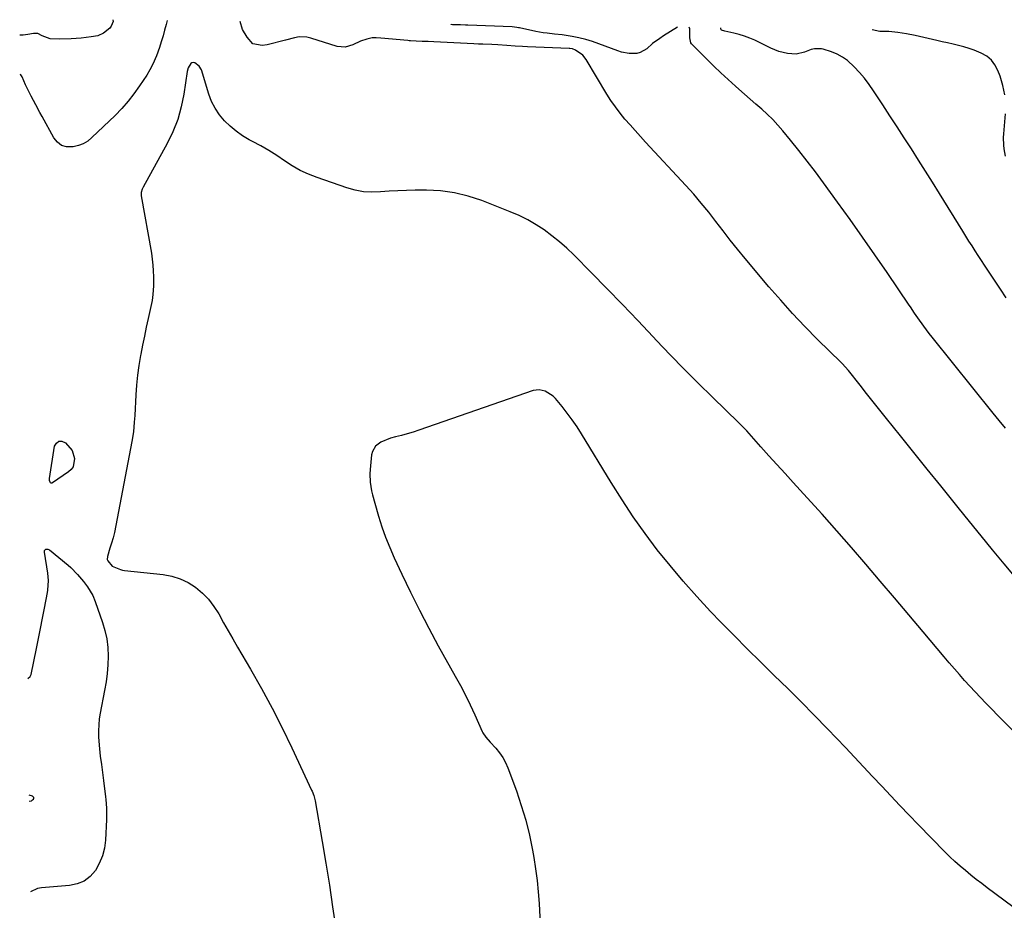
# Model space of a CAD drawing. Units: inches. Extents: x 1851934 to 1857389, y 437073 to 442357.
# Drawn here: x 1851941 to 1852418, y 441925 to 442357 of the extents above; entities that cross this region are included whole.
import ezdxf

# ---------------------------------------------------------------- set-up
doc = ezdxf.new("R2010")
doc.units = ezdxf.units.IN
doc.header["$MEASUREMENT"] = 0
for name, color, linetype in [('1', 7, 'Continuous'), ('7', 7, 'Continuous'), ('8', 7, 'Continuous')]:
    doc.layers.add(name, color=color, linetype=linetype)

msp = doc.modelspace()

# ---------------------------------------------------------------- linework, layer by layer
at = {"layer": '1', "color": 18}
msp.add_polyline3d([(1851945.41, 441978.01, 1858), (1851946.53, 441978.28, 1858), (1851947.02, 441978.63, 1858), (1851947.45, 441979.06, 1858), (1851947.6, 441979.49, 1858), (1851947.6, 441979.88, 1858), (1851947.02, 441980.47, 1858), (1851945.37, 441980.87, 1858)], dxfattribs=at)
at = {"layer": '7', "color": 18}
for points in [[(1852012.22, 442356.63, 1858), (1852011.74, 442354.68, 1858), (1852011.01, 442351.87, 1858), (1852010.22, 442349.07, 1858), (1852009.36, 442346.29, 1858), (1852008.44, 442343.53, 1858), (1852007, 442339.46, 1858), (1852005.26, 442335.34, 1858), (1852003.89, 442332.69, 1858), (1852002.33, 442330.14, 1858), (1851998.83, 442324.85, 1858), (1851996.14, 442321.05, 1858), (1851993.29, 442317.39, 1858), (1851990.21, 442313.91, 1858), (1851986.97, 442310.57, 1858), (1851975.79, 442299.77, 1858), (1851973.75, 442298.15, 1858), (1851971.57, 442296.81, 1858), (1851969.18, 442295.91, 1858), (1851966.64, 442295.3, 1858), (1851963.39, 442295.36, 1858), (1851961, 442296.04, 1858), (1851959.02, 442297.55, 1858), (1851957.32, 442299.61, 1858), (1851951.61, 442310.09, 1858), (1851950.59, 442311.97, 1858), (1851948.56, 442315.73, 1858), (1851946.38, 442319.83, 1858), (1851945.13, 442322.18, 1858), (1851943.57, 442325.35, 1858), (1851941.98, 442329.23, 1858), (1851941.34, 442330.17, 1858), (1851941, 442330.42, 1858)], [(1852424.51, 442085.21, 1858), (1852417.94, 442093.09, 1858), (1852412.28, 442099.91, 1858), (1852406.66, 442106.74, 1858), (1852401.07, 442113.61, 1858), (1852395.5, 442120.5, 1858), (1852393.6, 442122.87, 1858), (1852387.1, 442130.96, 1858), (1852380.6, 442139.05, 1858), (1852374.11, 442147.15, 1858), (1852367.61, 442155.25, 1858), (1852360.91, 442163.62, 1858), (1852357.68, 442167.65, 1858), (1852354.45, 442171.69, 1858), (1852351.23, 442175.72, 1858), (1852348, 442179.76, 1858), (1852342.38, 442186.82, 1858), (1852339.33, 442190.21, 1858), (1852338.87, 442190.67, 1858), (1852327.43, 442201.96, 1858), (1852321.33, 442208.15, 1858), (1852315.35, 442214.44, 1858), (1852309.56, 442220.9, 1858), (1852303.88, 442227.48, 1858), (1852292.32, 442241.25, 1858), (1852288.7, 442245.64, 1858), (1852285.12, 442250.07, 1858), (1852281.62, 442254.55, 1858), (1852278.16, 442259.08, 1858), (1852274.67, 442263.58, 1858), (1852271.1, 442268, 1858), (1852267.39, 442272.31, 1858), (1852263.59, 442276.55, 1858), (1852244.09, 442297.63, 1858), (1852241.56, 442300.4, 1858), (1852239.04, 442303.18, 1858), (1852236.55, 442305.98, 1858), (1852234.08, 442308.8, 1858), (1852231.7, 442311.69, 1858), (1852229.43, 442314.66, 1858), (1852227.32, 442317.75, 1858), (1852225.32, 442320.91, 1858), (1852215.26, 442337.75, 1858), (1852213.7, 442339.76, 1858), (1852210.17, 442342.23, 1858), (1852208.66, 442342.82, 1858), (1852207.44, 442342.98, 1858), (1852207.03, 442343.01, 1858), (1852186.83, 442343.83, 1858), (1852184.45, 442343.95, 1858), (1852180.9, 442344.21, 1858), (1852176.85, 442344.49, 1858), (1852172.55, 442344.73, 1858), (1852169.63, 442344.87, 1858), (1852165.27, 442345.07, 1858), (1852163.1, 442345.17, 1858), (1852160.92, 442345.28, 1858), (1852141.52, 442346.2, 1858), (1852138.65, 442346.33, 1858), (1852135.76, 442346.42, 1858), (1852132.88, 442346.52, 1858), (1852130.18, 442346.7, 1858), (1852129.51, 442346.76, 1858), (1852128.83, 442346.82, 1858), (1852115.84, 442348.03, 1858), (1852113.44, 442348.22, 1858), (1852111.65, 442348.12, 1858), (1852109.04, 442347.52, 1858), (1852105.93, 442346.55, 1858), (1852102.19, 442344.75, 1858), (1852098.45, 442343.59, 1858), (1852094.56, 442344, 1858), (1852081.82, 442348, 1858), (1852079.97, 442348.45, 1858), (1852076.18, 442348.59, 1858), (1852073.95, 442348.12, 1858), (1852069.52, 442346.97, 1858), (1852060.65, 442344.8, 1858), (1852058.29, 442344.44, 1858), (1852053.77, 442345.21, 1858), (1852050.93, 442348.43, 1858), (1852048.78, 442352.28, 1858), (1852047.55, 442356.16, 1858)], [(1852418.89, 442222.17, 1862), (1852416.06, 442226.32, 1862), (1852409.89, 442235.55, 1862), (1852408.35, 442237.89, 1862), (1852406.81, 442240.22, 1862), (1852405.29, 442242.57, 1862), (1852403.79, 442244.93, 1862), (1852402.29, 442247.29, 1862), (1852400.8, 442249.66, 1862), (1852399.32, 442252.03, 1862), (1852397.84, 442254.41, 1862), (1852386.5, 442272.71, 1862), (1852383.12, 442278.13, 1862), (1852379.73, 442283.54, 1862), (1852376.32, 442288.93, 1862), (1852372.89, 442294.31, 1862), (1852369.44, 442299.69, 1862), (1852365.97, 442305.05, 1862), (1852362.49, 442310.39, 1862), (1852358.99, 442315.73, 1862), (1852354.53, 442322.5, 1862), (1852352.38, 442325.56, 1862), (1852350.12, 442328.54, 1862), (1852347.69, 442331.38, 1862), (1852345.15, 442334.13, 1862), (1852341.88, 442337.16, 1862), (1852339.52, 442338.87, 1862), (1852336.94, 442340.23, 1862), (1852334.2, 442341.35, 1862), (1852330.13, 442342.68, 1862), (1852329.32, 442342.89, 1862), (1852325.97, 442342.87, 1862), (1852324.32, 442342.46, 1862), (1852321.11, 442341.25, 1862), (1852317.05, 442340.31, 1862), (1852312.88, 442340.52, 1862), (1852308.69, 442341.62, 1862), (1852304.71, 442343.24, 1862), (1852296.96, 442347, 1862), (1852294.53, 442348.08, 1862), (1852292.05, 442349.02, 1862), (1852289.51, 442349.79, 1862), (1852286.93, 442350.42, 1862), (1852282.53, 442351.34, 1862), (1852280.95, 442351.93, 1862), (1852280.7, 442352.17, 1862), (1852280.53, 442352.44, 1862), (1852280.51, 442352.76, 1862), (1852280.58, 442353.06, 1862)], [(1852418.17, 442320.58, 1864), (1852417.23, 442325.08, 1864), (1852415.9, 442329.53, 1864), (1852414.83, 442332.41, 1864), (1852413.42, 442335.08, 1864), (1852411.67, 442337.42, 1864), (1852409.4, 442339.26, 1864), (1852406.78, 442340.76, 1864), (1852403.35, 442342.12, 1864), (1852400.87, 442342.99, 1864), (1852398.35, 442343.75, 1864), (1852395.7, 442344.45, 1864), (1852393.09, 442345.08, 1864), (1852390.47, 442345.7, 1864), (1852387.85, 442346.3, 1864), (1852385.23, 442346.91, 1864), (1852374.67, 442349.31, 1864), (1852370.48, 442350.16, 1864), (1852366.26, 442350.83, 1864), (1852362.02, 442351.3, 1864), (1852358.59, 442351.22, 1864), (1852357.57, 442351.29, 1864), (1852353.96, 442352.09, 1864)], [(1852426.51, 442007.73, 1856), (1852408.99, 442025.58, 1856), (1852406.37, 442028.28, 1856), (1852403.78, 442031.02, 1856), (1852401.23, 442033.79, 1856), (1852398.71, 442036.59, 1856), (1852396.22, 442039.42, 1856), (1852393.74, 442042.26, 1856), (1852391.29, 442045.12, 1856), (1852388.86, 442047.99, 1856), (1852378.62, 442060.17, 1856), (1852371.7, 442068.38, 1856), (1852364.77, 442076.58, 1856), (1852357.82, 442084.77, 1856), (1852350.86, 442092.94, 1856), (1852343.85, 442101.08, 1856), (1852336.78, 442109.16, 1856), (1852329.64, 442117.17, 1856), (1852322.43, 442125.13, 1856), (1852315.58, 442132.63, 1856), (1852311.66, 442136.93, 1856), (1852307.76, 442141.24, 1856), (1852303.87, 442145.56, 1856), (1852299.99, 442149.89, 1856), (1852293.16, 442157.54, 1856), (1852291.76, 442159.07, 1856), (1852290.32, 442160.55, 1856), (1852289.33, 442161.52, 1856), (1852276.44, 442173.98, 1856), (1852269.55, 442180.74, 1856), (1852262.73, 442187.56, 1856), (1852256.01, 442194.49, 1856), (1852249.36, 442201.49, 1856), (1852247.73, 442203.24, 1856), (1852240.33, 442211.08, 1856), (1852232.88, 442218.88, 1856), (1852225.37, 442226.6, 1856), (1852217.81, 442234.29, 1856), (1852209.24, 442242.93, 1856), (1852205.85, 442246.17, 1856), (1852202.35, 442249.28, 1856), (1852198.7, 442252.21, 1856), (1852194.94, 442255.01, 1856), (1852191.02, 442257.56, 1856), (1852186.99, 442259.92, 1856), (1852182.81, 442261.99, 1856), (1852178.52, 442263.86, 1856), (1852164.65, 442269.31, 1856), (1852158.12, 442271.45, 1856), (1852151.49, 442273.08, 1856), (1852144.72, 442273.94, 1856), (1852137.86, 442274.29, 1856), (1852132.39, 442274.25, 1856), (1852128.19, 442274.17, 1856), (1852123.99, 442274.02, 1856), (1852119.8, 442273.76, 1856), (1852115.61, 442273.43, 1856), (1852111.45, 442273.32, 1856), (1852107.34, 442273.56, 1856), (1852103.29, 442274.32, 1856), (1852099.29, 442275.42, 1856), (1852084.95, 442280.38, 1856), (1852080.77, 442282.03, 1856), (1852076.71, 442283.9, 1856), (1852072.81, 442286.11, 1856), (1852069.04, 442288.54, 1856), (1852065.3, 442291.07, 1856), (1852061.5, 442293.49, 1856), (1852057.61, 442295.77, 1856), (1852053.65, 442297.94, 1856), (1852052.05, 442298.78, 1856), (1852048.76, 442300.72, 1856), (1852045.62, 442302.86, 1856), (1852042.71, 442305.3, 1856), (1852039.95, 442307.95, 1856), (1852037.54, 442310.89, 1856), (1852035.43, 442314, 1856), (1852033.77, 442317.37, 1856), (1852032.41, 442320.91, 1856), (1852028.84, 442332.59, 1856), (1852027.79, 442334.48, 1856), (1852025.63, 442336.02, 1856), (1852024.89, 442336.17, 1856), (1852024.21, 442336.12, 1856), (1852023.63, 442335.78, 1856), (1852022.38, 442333.6, 1856), (1852021.96, 442331.86, 1856), (1852020.36, 442320.92, 1856), (1852019.09, 442314.66, 1856), (1852017.39, 442308.55, 1856), (1852015.04, 442302.67, 1856), (1852012.26, 442296.92, 1856), (1852000.56, 442275.81, 1856), (1852000.08, 442274.81, 1856), (1851999.63, 442273.22, 1856), (1851999.59, 442272.13, 1856), (1851999.65, 442271.58, 1856), (1852004.57, 442243.69, 1856), (1852005, 442240.85, 1856), (1852005.33, 442238, 1856), (1852005.52, 442235.14, 1856), (1852005.62, 442232.27, 1856), (1852005.63, 442227.96, 1856), (1852005.33, 442223.65, 1856), (1852004.92, 442220.79, 1856), (1852004.36, 442217.96, 1856), (1852003.06, 442212.15, 1856), (1852002.12, 442207.84, 1856), (1852001.2, 442203.52, 1856), (1852000.33, 442199.19, 1856), (1851999.49, 442194.85, 1856), (1851999.35, 442194.09, 1856), (1851998.55, 442189.35, 1856), (1851997.88, 442184.6, 1856), (1851997.4, 442179.83, 1856), (1851997.04, 442175.04, 1856), (1851996.48, 442164.98, 1856), (1851996.27, 442161.83, 1856), (1851995.84, 442157.1, 1856), (1851995.13, 442152.41, 1856), (1851986.7, 442108.34, 1856), (1851986.11, 442105.75, 1856), (1851985.33, 442103.21, 1856), (1851984.49, 442100.69, 1856), (1851983.3, 442096.73, 1856), (1851983.23, 442095.25, 1856), (1851983.46, 442094.56, 1856), (1851985.61, 442091.98, 1856), (1851989.62, 442090.33, 1856), (1851990.6, 442090.13, 1856), (1851991.59, 442089.97, 1856), (1852010.24, 442087.91, 1856), (1852014.46, 442087.1, 1856), (1852018.52, 442085.87, 1856), (1852022.34, 442084.02, 1856), (1852025.99, 442081.74, 1856), (1852029.29, 442078.95, 1856), (1852032.31, 442075.91, 1856), (1852034.9, 442072.5, 1856), (1852037.22, 442068.84, 1856), (1852039.56, 442064.59, 1856), (1852041.77, 442060.63, 1856), (1852044.02, 442056.69, 1856), (1852046.3, 442052.76, 1856), (1852052.59, 442042.01, 1856), (1852057.9, 442032.64, 1856), (1852063.04, 442023.19, 1856), (1852067.92, 442013.6, 1856), (1852072.62, 442003.92, 1856), (1852082.23, 441983.44, 1856), (1852082.52, 441982.81, 1856), (1852083.24, 441980.84, 1856), (1852083.75, 441978.81, 1856), (1852083.89, 441978.13, 1856), (1852087.34, 441958.46, 1856), (1852089.12, 441947.92, 1856), (1852090.83, 441937.38, 1856), (1852092.41, 441926.81, 1856), (1852093.91, 441916.23, 1856)], [(1852418.52, 442290.76, 1864), (1852417.85, 442294.33, 1864), (1852417.69, 442296.15, 1864), (1852417.62, 442299.8, 1864), (1852417.71, 442301.63, 1864), (1852418.46, 442311.35, 1864)], [(1852422.14, 441926.73, 1854), (1852409.66, 441936, 1854), (1852406.97, 441938.04, 1854), (1852404.3, 441940.1, 1854), (1852401.66, 441942.21, 1854), (1852399.05, 441944.35, 1854), (1852396.5, 441946.55, 1854), (1852393.98, 441948.79, 1854), (1852391.54, 441951.12, 1854), (1852389.15, 441953.49, 1854), (1852376.23, 441966.68, 1854), (1852371.76, 441971.29, 1854), (1852367.31, 441975.93, 1854), (1852362.9, 441980.6, 1854), (1852358.51, 441985.29, 1854), (1852354.13, 441989.99, 1854), (1852349.74, 441994.68, 1854), (1852345.33, 441999.35, 1854), (1852340.9, 442004.01, 1854), (1852332.2, 442013.13, 1854), (1852325.85, 442019.7, 1854), (1852319.45, 442026.22, 1854), (1852312.96, 442032.66, 1854), (1852306.42, 442039.05, 1854), (1852299.88, 442045.43, 1854), (1852293.38, 442051.85, 1854), (1852286.96, 442058.35, 1854), (1852280.58, 442064.9, 1854), (1852275.6, 442070.08, 1854), (1852268.86, 442077.31, 1854), (1852262.28, 442084.68, 1854), (1852255.94, 442092.25, 1854), (1852249.76, 442099.96, 1854), (1852243.84, 442107.87, 1854), (1852238.11, 442115.91, 1854), (1852232.66, 442124.15, 1854), (1852227.39, 442132.51, 1854), (1852213.07, 442156.14, 1854), (1852210.87, 442159.59, 1854), (1852208.58, 442162.96, 1854), (1852206.14, 442166.22, 1854), (1852203.6, 442169.42, 1854), (1852200.39, 442173.27, 1854), (1852199.31, 442174.39, 1854), (1852195.45, 442176.92, 1854), (1852192.52, 442177.56, 1854), (1852189.55, 442177.11, 1854), (1852134.15, 442157.94, 1854), (1852131.37, 442157.02, 1854), (1852128.57, 442156.15, 1854), (1852125.74, 442155.36, 1854), (1852122.9, 442154.63, 1854), (1852120.47, 442154.04, 1854), (1852115.86, 442152.17, 1854), (1852113.27, 442150.2, 1854), (1852111.71, 442147.55, 1854), (1852111.33, 442145.99, 1854), (1852110.56, 442138.89, 1854), (1852110.43, 442136.81, 1854), (1852110.58, 442132.67, 1854), (1852111.28, 442128.56, 1854), (1852111.73, 442126.51, 1854), (1852112.81, 442122.47, 1854), (1852114.67, 442116.17, 1854), (1852116.3, 442111.05, 1854), (1852118.08, 442105.99, 1854), (1852120.09, 442101.01, 1854), (1852122.24, 442096.09, 1854), (1852125.93, 442088.15, 1854), (1852130.14, 442079.36, 1854), (1852134.47, 442070.62, 1854), (1852138.99, 442061.99, 1854), (1852143.64, 442053.41, 1854), (1852151.84, 442038.7, 1854), (1852154.33, 442034.08, 1854), (1852156.75, 442029.43, 1854), (1852159.05, 442024.72, 1854), (1852161.27, 442019.96, 1854), (1852164.92, 442011.9, 1854), (1852165.29, 442011.17, 1854), (1852166.64, 442009.11, 1854), (1852168.81, 442006.61, 1854), (1852171.55, 442003.68, 1854), (1852173.33, 442001.51, 1854), (1852174.93, 441999.23, 1854), (1852176.25, 441996.78, 1854), (1852177.37, 441994.21, 1854), (1852181.49, 441983.02, 1854), (1852183.87, 441975.97, 1854), (1852186.01, 441968.85, 1854), (1852187.76, 441961.63, 1854), (1852189.25, 441954.33, 1854), (1852189.89, 441950.74, 1854), (1852190.77, 441945.18, 1854), (1852191.52, 441939.61, 1854), (1852192.07, 441934.01, 1854), (1852192.48, 441928.4, 1854), (1852193.03, 441918.6, 1854)], [(1851966.66, 442140.19, 1858), (1851965.71, 442138.87, 1858), (1851964.47, 442137.7, 1858), (1851956.73, 442132.38, 1858), (1851956.37, 442132.26, 1858), (1851956.05, 442132.26, 1858), (1851955.76, 442132.42, 1858), (1851955.51, 442132.7, 1858), (1851955.23, 442133.59, 1858), (1851955.21, 442134.05, 1858), (1851955.23, 442134.52, 1858), (1851957.56, 442150.11, 1858), (1851958.53, 442151.71, 1858), (1851959.72, 442152.64, 1858), (1851961.22, 442152.55, 1858), (1851962.93, 442151.79, 1858), (1851966.23, 442148.03, 1858), (1851967.4, 442144.23, 1858), (1851966.66, 442140.19, 1858)], [(1851944.66, 442037.49, 1858), (1851945.82, 442038.44, 1858), (1851946.26, 442039.44, 1858), (1851948.9, 442052, 1858), (1851949.92, 442056.91, 1858), (1851950.92, 442061.83, 1858), (1851951.88, 442066.75, 1858), (1851952.82, 442071.68, 1858), (1851954.23, 442079.21, 1858), (1851954.42, 442080.38, 1858), (1851954.72, 442085.09, 1858), (1851954.39, 442088.62, 1858), (1851952.71, 442098.8, 1858), (1851952.73, 442099.24, 1858), (1851952.85, 442099.62, 1858), (1851953.11, 442099.92, 1858), (1851953.47, 442100.17, 1858), (1851954.36, 442100.28, 1858), (1851955.18, 442099.92, 1858), (1851964.28, 442092.42, 1858), (1851965.47, 442091.39, 1858), (1851968.77, 442088, 1858), (1851971.61, 442084.6, 1858), (1851973.58, 442081.99, 1858), (1851976.14, 442077.84, 1858), (1851977.41, 442074.85, 1858), (1851980.93, 442064.73, 1858), (1851982.09, 442060.73, 1858), (1851982.98, 442056.68, 1858), (1851983.44, 442052.55, 1858), (1851983.62, 442048.39, 1858), (1851983.47, 442044.19, 1858), (1851983.16, 442040.02, 1858), (1851982.63, 442035.86, 1858), (1851981.94, 442031.73, 1858), (1851979.8, 442020.78, 1858), (1851979.35, 442017.92, 1858), (1851979.04, 442015.04, 1858), (1851978.95, 442012.15, 1858), (1851979, 442009.25, 1858), (1851979.25, 442005.26, 1858), (1851979.4, 442003.44, 1858), (1851979.83, 441999.79, 1858), (1851980.38, 441995.76, 1858), (1851980.72, 441993.2, 1858), (1851981.04, 441990.64, 1858), (1851981.35, 441988.08, 1858), (1851982.29, 441980.22, 1858), (1851982.45, 441978.84, 1858), (1851982.8, 441974.67, 1858), (1851982.88, 441970.5, 1858), (1851982.83, 441969.11, 1858), (1851982.31, 441959.18, 1858), (1851981.79, 441955.26, 1858), (1851980.86, 441951.47, 1858), (1851979.34, 441947.88, 1858), (1851977.43, 441944.42, 1858), (1851974.89, 441941.57, 1858), (1851972.02, 441939.3, 1858), (1851968.64, 441937.9, 1858), (1851964.92, 441937.07, 1858), (1851951.39, 441936, 1858), (1851949.45, 441935.64, 1858), (1851945.95, 441934.06, 1858)]]:
    msp.add_polyline3d(points, dxfattribs=at)
at = {"layer": '8', "color": 18}
for points in [[(1851985.97, 442356.98, 1860), (1851985.98, 442356.14, 1860), (1851985.12, 442353.88, 1860), (1851984.37, 442352.93, 1860), (1851981.32, 442350.43, 1860), (1851978.63, 442349.2, 1860), (1851975.38, 442348.58, 1860), (1851970.55, 442347.99, 1860), (1851968.12, 442347.81, 1860), (1851965.69, 442347.68, 1860), (1851960.27, 442347.49, 1860), (1851955.51, 442347.76, 1860), (1851951.6, 442349.18, 1860), (1851949.6, 442350.26, 1860), (1851947.38, 442350.25, 1860), (1851944.77, 442349.74, 1860), (1851942.43, 442349.51, 1860), (1851941.09, 442349.47, 1860), (1851940.76, 442349.5, 1860)], [(1852259.63, 442353.34, 1860), (1852252.74, 442349.1, 1860), (1852250.93, 442347.92, 1860), (1852247.47, 442345.35, 1860), (1852244.62, 442342.88, 1860), (1852241.52, 442341.02, 1860), (1852239.79, 442340.59, 1860), (1852236.08, 442340.54, 1860), (1852232.39, 442341.25, 1860), (1852230.6, 442341.83, 1860), (1852221.49, 442345.31, 1860), (1852218.3, 442346.41, 1860), (1852215.07, 442347.39, 1860), (1852211.79, 442348.16, 1860), (1852208.47, 442348.79, 1860), (1852203.59, 442349.55, 1860), (1852199.95, 442350.02, 1860), (1852196.31, 442350.42, 1860), (1852194.5, 442350.66, 1860), (1852190.9, 442351.31, 1860), (1852182.98, 442352.95, 1860), (1852182.53, 442353.04, 1860), (1852181.62, 442353.2, 1860), (1852179.35, 442353.43, 1860), (1852157.93, 442354.33, 1860), (1852156.77, 442354.37, 1860), (1852154.45, 442354.42, 1860), (1852150.58, 442354.48, 1860), (1852149.87, 442354.64, 1860), (1852149.66, 442354.8, 1860)], [(1852418.45, 442158.93, 1860), (1852415.5, 442162.56, 1860), (1852412.56, 442166.2, 1860), (1852382.97, 442203, 1860), (1852381.57, 442204.77, 1860), (1852378.86, 442208.36, 1860), (1852376.01, 442212.33, 1860), (1852374.43, 442214.64, 1860), (1852372.4, 442217.77, 1860), (1852371.88, 442218.54, 1860), (1852361.18, 442234.31, 1860), (1852355.25, 442242.94, 1860), (1852349.28, 442251.52, 1860), (1852343.21, 442260.05, 1860), (1852337.09, 442268.53, 1860), (1852330.27, 442277.89, 1860), (1852326.36, 442283.15, 1860), (1852322.4, 442288.37, 1860), (1852318.36, 442293.52, 1860), (1852314.25, 442298.63, 1860), (1852310.65, 442303.04, 1860), (1852308.24, 442305.84, 1860), (1852305.73, 442308.55, 1860), (1852303.09, 442311.13, 1860), (1852300.36, 442313.62, 1860), (1852297.56, 442316.05, 1860), (1852294.77, 442318.48, 1860), (1852291.98, 442320.92, 1860), (1852289.2, 442323.36, 1860), (1852287.6, 442324.77, 1860), (1852284.06, 442327.95, 1860), (1852280.55, 442331.18, 1860), (1852277.1, 442334.48, 1860), (1852273.7, 442337.81, 1860), (1852266.79, 442344.71, 1860), (1852266.4, 442345.19, 1860), (1852266.08, 442345.71, 1860), (1852265.61, 442348.16, 1860), (1852265.56, 442349.44, 1860), (1852265.52, 442352.54, 1860), (1852265.22, 442353.27, 1860)]]:
    msp.add_polyline3d(points, dxfattribs=at)

doc.saveas('drawing.dxf')
